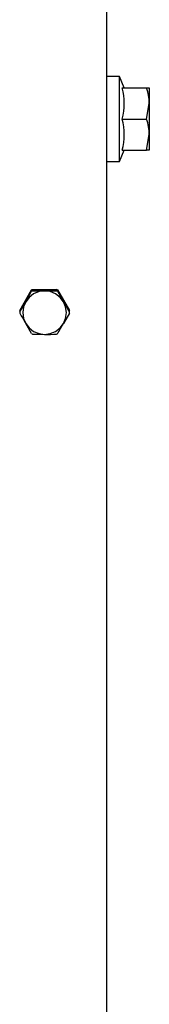
# Model space of a CAD drawing. Extents: x 304 to 540, y 335 to 585.
# Drawn here: x 376 to 378, y 431 to 447 of the extents above; entities that cross this region are included whole.
import ezdxf

# ---------------------------------------------------------------- set-up
doc = ezdxf.new("R2010")
doc.units = 0
for name, color, linetype in [('1105543552-4X10', 7, 'CONTINUOUS'), ('DEFAULT', 7, 'CONTINUOUS'), ('HEX-FLANGE_M6X10', 7, 'CONTINUOUS'), ('MP4050084_防水フロント', 7, 'CONTINUOUS')]:
    doc.layers.add(name, color=color, linetype=linetype)

# ---------------------------------------------------------------- blocks, each defined once
blk = doc.blocks.new('SE1')
at = {"layer": '1105543552-4X10', "color": 7, "linetype": 'CONTINUOUS'}
for p, q in [((48.601, 86.727), (48.793, 87.058)), ((48.8, 87.062), (48.793, 87.058)), ((48.793, 87.036), (48.793, 87.058)), ((48.8, 87.04), (48.793, 87.036)), ((48.808, 87.067), (48.8, 87.062)), ((48.808, 87.045), (48.8, 87.04)), ((48.808, 87.067), (49.192, 87.067)), ((48.808, 87.067), (48.808, 87.045)), ((49, 87.042), (48.911, 87.031)), ((49.089, 87.031), (49, 87.042)), ((49.2, 87.062), (49.192, 87.067)), ((49.192, 87.045), (49.192, 87.067)), ((49.2, 87.04), (49.192, 87.045)), ((49.207, 87.058), (49.2, 87.062)), ((49.207, 87.036), (49.2, 87.04)), ((49.207, 87.058), (49.399, 86.727)), ((49.207, 87.058), (49.207, 87.036)), ((49.207, 87.036), (49.303, 86.868)), ((48.751, 86.939), (48.697, 86.868)), ((48.825, 86.996), (48.751, 86.939)), ((48.911, 87.031), (48.825, 86.996)), ((49.175, 86.996), (49.089, 87.031)), ((49.249, 86.939), (49.175, 86.996)), ((49.303, 86.868), (49.249, 86.939)), ((48.601, 86.705), (48.697, 86.868)), ((48.601, 86.727), (48.601, 86.705)), ((48.662, 86.786), (48.65, 86.694)), ((48.697, 86.868), (48.662, 86.786)), ((49.338, 86.786), (49.303, 86.868)), ((49.35, 86.694), (49.338, 86.786)), ((49.399, 86.705), (49.399, 86.727)), ((48.601, 86.718), (48.601, 86.696)), ((48.65, 86.694), (48.662, 86.602)), ((48.662, 86.602), (48.697, 86.519)), ((49.399, 86.687), (49.303, 86.519)), ((49.303, 86.519), (49.338, 86.602)), ((49.338, 86.602), (49.35, 86.694)), ((49.399, 86.696), (49.399, 86.718)), ((48.697, 86.519), (48.751, 86.448)), ((48.793, 86.357), (48.697, 86.519)), ((48.751, 86.448), (48.825, 86.392)), ((49.175, 86.392), (49.249, 86.448)), ((49.249, 86.448), (49.303, 86.519)), ((48.793, 86.357), (48.8, 86.352)), ((48.8, 86.352), (48.808, 86.348)), ((48.825, 86.392), (48.911, 86.357)), ((48.911, 86.357), (49, 86.345)), ((49, 86.345), (49.089, 86.357)), ((49.089, 86.357), (49.175, 86.392)), ((49.192, 86.348), (49.2, 86.352)), ((49.2, 86.352), (49.207, 86.357))]:
    blk.add_line(p, q, dxfattribs=at)
for centre, radius, start, end in [((34.776, 94.929), 16.086, 329.928, 330.616), ((49.005, 94.892), 7.849, 268.5634, 269.9619), ((48.995, 94.888), 7.846, 270.0378, 271.437), ((48.997, 86.718), 0.396, 178.6894, 180), ((62.314, 94.413), 15.041, 210.1099, 210.8295), ((49.003, 86.718), 0.396, 0, 1.3106), ((48.997, 86.696), 0.396, 178.6894, 181.3106), ((62.618, 94.58), 16.086, 209.384, 210.072), ((49.003, 86.696), 0.396, 358.6894, 1.3106), ((36.292, 94.065), 15.041, 329.1705, 329.8901), ((49.005, 94.195), 7.849, 268.5634, 269.9619), ((48.995, 94.191), 7.846, 270.0378, 271.437)]:
    blk.add_arc(centre, radius, start, end, dxfattribs=at)
at = {"layer": 'HEX-FLANGE_M6X10', "color": 7, "linetype": 'CONTINUOUS'}
for p, q in [((50.2, 90.48), (50, 90.48)), ((50.2, 89.12), (50.2, 90.48)), ((50.279, 90.3), (50.2, 90.48)), ((50.245, 90.3), (50.635, 90.3)), ((50.635, 90.3), (50.68, 90.3)), ((50.68, 90.3), (50.68, 90.05)), ((50.635, 89.8), (50.68, 90.05)), ((50.68, 90.05), (50.68, 89.55)), ((50.245, 89.8), (50.635, 89.8)), ((50.635, 89.3), (50.68, 89.55)), ((50.68, 89.55), (50.68, 89.3)), ((50.2, 89.12), (50.279, 89.3)), ((50.245, 89.3), (50.635, 89.3)), ((50.68, 89.3), (50.635, 89.3)), ((50, 89.12), (50.2, 89.12))]:
    blk.add_line(p, q, dxfattribs=at)
for centre, radius, start, end in [((49.34, 90.05), 0.939, 344.555, 15.445), ((49.909, 90.041), 0.771, 0.6528, 19.6034), ((49.34, 89.55), 0.939, 344.555, 15.445), ((49.909, 89.541), 0.771, 0.6528, 19.6034)]:
    blk.add_arc(centre, radius, start, end, dxfattribs=at)
at = {"layer": 'MP4050084_防水フロント', "color": 7, "linetype": 'CONTINUOUS'}
blk.add_line((50, 62.381), (50, 99.141), dxfattribs=at)

msp = doc.modelspace()

# ---------------------------------------------------------------- block references
at = {"layer": 'DEFAULT', "color": 7}
msp.add_blockref('SE1', (326.956, 355.473), dxfattribs=at)

doc.saveas('drawing.dxf')
